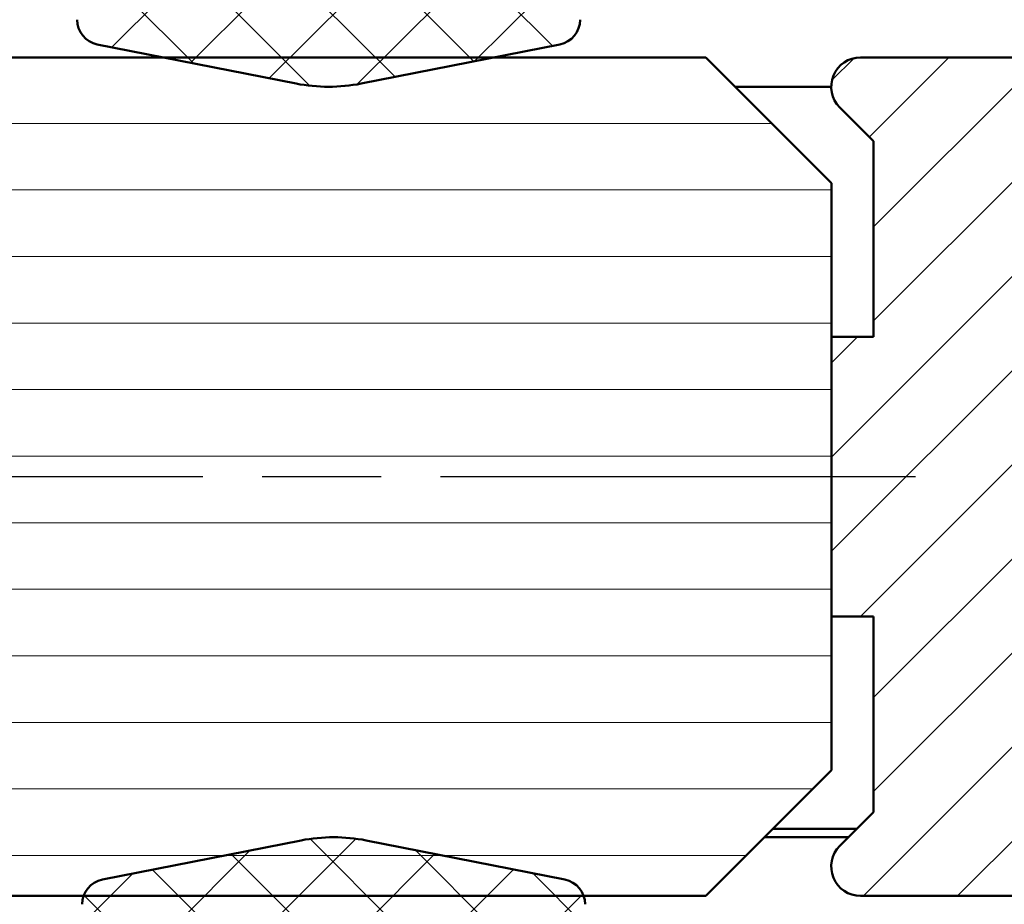
# Model space of a CAD drawing. Units: millimetres. Extents: x -531 to 772, y 41 to 563.
# Drawn here: x 126 to 138, y 118 to 129 of the extents above; entities that cross this region are included whole.
import ezdxf

# ---------------------------------------------------------------- set-up
doc = ezdxf.new("R2010")
doc.units = ezdxf.units.MM
doc.linetypes.add('CHAIN', pattern=[0.35429999999999995, 0.2362, -0.0295, 0.0591, -0.0295])
for name, color, linetype, lineweight in [('Centerline (ISO)', 7, 'Continuous', 25), ('Hatch (ISO)', 7, 'Continuous', 18), ('Visible (ISO)', 7, 'Continuous', 50)]:
    doc.layers.add(name, color=color, linetype=linetype, lineweight=lineweight)
pattern_1 = [(45, (0, 0), (-0.5612660075668221, 0.5612660075668221), []), (135, (0, 0), (-0.5612660075668221, -0.5612660075668221), [])]

msp = doc.modelspace()

# ---------------------------------------------------------------- hatches: boundary and pattern name
at = {"layer": 'Hatch (ISO)', "lineweight": 18}
h = msp.add_hatch(dxfattribs=at)
h.set_pattern_fill('ANSI37', color=256, scale=6.35, style=0)
h.set_pattern_definition(pattern_1)
edge = h.paths.add_edge_path()
edge.add_ellipse((127.4630052323463, 131.2309194195697), major_axis=(-0.2999999999999998, -3.320436677131928e-15), ratio=1, start_angle=269.9999999999994, end_angle=359.9999999999994)
edge.add_line((127.1630052323463, 131.2309194195697), (127.1630052323463, 129.0309194195694))
edge.add_ellipse((127.4630052323463, 129.0309194195705), major_axis=(3.875548189444518e-15, -0.3000000000000008), ratio=1, start_angle=270.0000000002164, end_angle=348.8374438289335)
edge.add_line((127.4049272609945, 128.7365948551121), (128.1938512487927, 128.580919419572))
edge.add_line((128.1938512487927, 128.5809194195721), (129.7758187566677, 128.2687556565141))
edge.add_ellipse((130.1630052323463, 130.2309194195706), major_axis=(1.962163763056367, -0.3871864756786269), ratio=1, start_angle=270.0000000000023, end_angle=292.3251123421171)
edge.add_line((130.550191708025, 128.2687556565142), (132.132159215902, 128.5809194195732))
edge.add_line((132.132159215902, 128.5809194195732), (132.9210832036981, 128.7365948551118))
edge.add_ellipse((132.8630052323463, 129.0309194195705), major_axis=(0.2943245644584525, 0.05807797135179976), ratio=1, start_angle=269.9999999999933, end_angle=348.8374438289259)
edge.add_line((133.1630052323462, 129.0309194195704), (133.1630052323463, 131.2309194195708))
edge.add_ellipse((132.8630052323463, 131.2309194195697), major_axis=(-3.181658799053782e-15, 0.2999999999999997), ratio=1, start_angle=270.0000000002165, end_angle=359.9999999999994)
edge.add_line((132.8630052323463, 131.5309194195697), (131.9630052323463, 131.5309194195705))
edge.add_ellipse((131.9630052323463, 131.8309194195703), major_axis=(-0.2999999999999999, -3.04288092097564e-15), ratio=1, start_angle=0, end_angle=89.99999999999937, ccw=False)
edge.add_line((131.6630052323463, 131.8309194195703), (131.6630052323462, 132.2809194195698))
edge.add_line((131.6630052323462, 132.2809194195698), (131.6630052323462, 132.7809194195694))
edge.add_line((131.6630052323463, 132.7809194195694), (131.6630052323463, 135.9066553508577))
edge.add_ellipse((131.3630052323462, 135.9066553508577), major_axis=(-3.320436677131942e-15, 0.300000000000001), ratio=1, start_angle=269.9999999999994, end_angle=315.0000000000066)
edge.add_line((131.5751372667022, 136.1187873852137), (131.2508731979902, 136.4430514539261))
edge.add_ellipse((131.0387411636343, 136.2309194195697), major_axis=(-0.2121320343559664, 0.2121320343559609), ratio=1, start_angle=270.000000000076, end_angle=315.0000000000807)
edge.add_line((131.0387411636339, 136.5309194195697), (129.2872693010582, 136.5309194195705))
edge.add_ellipse((129.2872693010582, 136.2309194195697), major_axis=(-0.300000000000003, -3.736770311366397e-15), ratio=1, start_angle=269.9999999999993, end_angle=314.9999999999909)
edge.add_line((129.0751372667023, 136.4430514539256), (128.7508731979902, 136.1187873852142))
edge.add_ellipse((128.9630052323462, 135.9066553508577), major_axis=(-0.21213203435596, -0.2121320343559646), ratio=1, start_angle=269.9999999999334, end_angle=314.999999999923)
edge.add_line((128.6630052323462, 135.9066553508581), (128.6630052323463, 132.7809194195705))
edge.add_line((128.6630052323463, 132.7809194195705), (128.6630052323463, 132.2809194195698))
edge.add_line((128.6630052323463, 132.2809194195698), (128.6630052323463, 131.8309194195703))
edge.add_ellipse((128.3630052323463, 131.8309194195703), major_axis=(3.667381372327285e-15, -0.2999999999999994), ratio=1, start_angle=0, end_angle=89.99999999999932, ccw=False)
edge.add_line((128.3630052323463, 131.5309194195702), (127.4630052323463, 131.5309194195696))
h = msp.add_hatch(dxfattribs=at)
h.set_pattern_fill('ANSI31', color=256, scale=6.35, angle=-45, style=0)
h.set_pattern_definition([(0, (0, 0), (0, 0.7937500000000002), [])])
h.paths.add_polyline_path([(112.3000459353296, 118.5809194195721), (112.3000459353296, 128.5809194195721), (128.1938512487895, 128.5809194195721), (132.1321592159032, 128.5809194195721), (134.6630052323866, 128.5809194195721), (136.1630052323866, 127.0809194195723), (136.1630052323866, 125.2475860862395), (136.1630052323866, 121.9142527529069), (136.1630052323867, 120.0809194195718), (134.6630052323867, 118.5809194195721), (133.2058605939636, 118.5809194195721), (127.240175169014, 118.5809194195721)])
h = msp.add_hatch(dxfattribs=at)
h.set_pattern_fill('ANSI31', color=256, scale=6.35, style=0)
h.set_pattern_definition([(45, (0, 0), (-0.5612660075668221, 0.5612660075668221), [])])
edge = h.paths.add_edge_path()
edge.add_line((139.8180304855559, 128.5809194195732), (136.5079799792171, 128.5809194195732))
edge.add_ellipse((136.5079799792171, 128.2309194195735), major_axis=(-0.3500000000000003, -1.118462299697782e-15), ratio=1, start_angle=270.0000000000115, end_angle=404.9999999999927)
edge.add_line((136.2604926058018, 127.9834320461582), (136.6630052323865, 127.580919419573))
edge.add_line((136.6630052323865, 127.580919419573), (136.6630052323865, 125.2475860862395))
edge.add_line((136.6630052323865, 125.2475860862395), (136.1630052323866, 125.2475860862395))
edge.add_line((136.1630052323866, 125.2475860862395), (136.1630052323866, 121.9142527529058))
edge.add_line((136.1630052323866, 121.9142527529058), (136.6630052323866, 121.9142527529058))
edge.add_line((136.6630052323865, 121.9142527529058), (136.6630052323865, 119.5809194195723))
edge.add_line((136.6630052323865, 119.5809194195723), (136.2604926058018, 119.178406792989))
edge.add_ellipse((136.5079799792171, 118.9309194195729), major_axis=(-0.2474873734152905, -0.2474873734152929), ratio=1, start_angle=269.9999999999093, end_angle=405.0000000000463)
edge.add_line((136.5079799792174, 118.5809194195729), (139.818030485556, 118.5809194195732))
edge.add_ellipse((139.818030485556, 118.9309194195729), major_axis=(0.3499999999999998, 1.396018055854068e-15), ratio=1, start_angle=269.9999999999998, end_angle=404.9999999999926)
edge.add_line((140.0655178589713, 119.1784067929881), (139.6630052323865, 119.5809194195723))
edge.add_line((139.6630052323865, 119.5809194195723), (139.6630052323866, 121.9142527529069))
edge.add_line((139.6630052323866, 121.9142527529069), (140.1630052323865, 121.9142527529058))
edge.add_line((140.1630052323865, 121.9142527529058), (140.1630052323865, 125.2475860862395))
edge.add_line((140.1630052323866, 125.2475860862395), (139.6630052323866, 125.2475860862395))
edge.add_line((139.6630052323866, 125.2475860862395), (139.6630052323865, 127.580919419573))
edge.add_line((139.6630052323865, 127.580919419573), (140.0655178589712, 127.9834320461574))
edge.add_ellipse((139.8180304855559, 128.2309194195735), major_axis=(0.2474873734152905, 0.2474873734152929), ratio=1, start_angle=269.9999999999093, end_angle=404.9999999999998)
h = msp.add_hatch(dxfattribs=at)
h.set_pattern_fill('ANSI37', color=256, scale=6.35, style=0)
h.set_pattern_definition(pattern_1)
edge = h.paths.add_edge_path()
edge.add_line((129.8358314058102, 119.2430831826297), (127.464939910137, 118.775243984032))
edge.add_ellipse((127.5230178814888, 118.4809194195733), major_axis=(-0.2943245644584551, -0.05807797135179776), ratio=1, start_angle=269.9999999999938, end_angle=329.3662231945405)
edge.add_ellipse((127.5230178814888, 118.4809194195733), major_axis=(-0.09999999999949427, -0.2828427124747765), ratio=1, start_angle=269.9999999999878, end_angle=289.4712206343166)
edge.add_line((127.2230178814888, 118.4809194195737), (127.2230178814888, 116.280919419573))
edge.add_ellipse((127.5230178814888, 116.2809194195741), major_axis=(5.809521595774984e-16, -0.2999999999999997), ratio=1, start_angle=270.000000000217, end_angle=359.9999999999999)
edge.add_line((127.5230178814888, 115.9809194195741), (128.4230178814889, 115.9809194195733))
edge.add_ellipse((128.4230178814889, 115.6809194195736), major_axis=(0.2999999999999996, 4.421742814993533e-16), ratio=1, start_angle=0, end_angle=89.99999999999989, ccw=False)
edge.add_line((128.7230178814889, 115.6809194195736), (128.7230178814889, 115.230919419574))
edge.add_line((128.7230178814889, 115.230919419574), (128.7230178814889, 114.7309194195744))
edge.add_line((128.7230178814889, 114.7309194195744), (128.7230178814889, 111.6051834882861))
edge.add_ellipse((129.0230178814889, 111.6051834882861), major_axis=(7.197300376556372e-16, -0.2999999999999974), ratio=1, start_angle=269.9999999999998, end_angle=315.000000000007)
edge.add_line((128.810885847133, 111.3930514539301), (129.1351499158449, 111.0687873852176))
edge.add_ellipse((129.3472819502008, 111.2809194195741), major_axis=(0.2121320343559668, -0.2121320343559661), ratio=1, start_angle=270.0000000000766, end_angle=315.0000000000813)
edge.add_line((129.3472819502012, 110.9809194195741), (131.0987538127769, 110.9809194195733))
edge.add_ellipse((131.098753812777, 111.2809194195741), major_axis=(0.2999999999999986, 1.646185253430618e-16), ratio=1, start_angle=269.9999999999864, end_angle=314.9999999999915)
edge.add_line((131.3108858471329, 111.0687873852182), (131.6351499158449, 111.3930514539296))
edge.add_ellipse((131.4230178814888, 111.6051834882861), major_axis=(0.2121320343559652, 0.212132034355965), ratio=1, start_angle=269.9999999999328, end_angle=314.9999999999237)
edge.add_line((131.7230178814889, 111.6051834882857), (131.7230178814889, 114.7309194195744))
edge.add_line((131.7230178814889, 114.7309194195744), (131.7230178814889, 115.230919419574))
edge.add_line((131.7230178814889, 115.230919419574), (131.7230178814889, 115.6809194195736))
edge.add_ellipse((132.0230178814889, 115.6809194195736), major_axis=(-6.503410986165707e-16, 0.2999999999999997), ratio=1, start_angle=0, end_angle=89.99999999999989, ccw=False)
edge.add_line((132.0230178814889, 115.9809194195736), (132.9230178814889, 115.9809194195733))
edge.add_ellipse((132.9230178814888, 116.2809194195741), major_axis=(0.2999999999999995, 7.197300376556422e-16), ratio=1, start_angle=270.0000000000135, end_angle=359.9999999999999)
edge.add_line((133.2230178814888, 116.2809194195741), (133.2230178814888, 118.4809194195744))
edge.add_ellipse((132.9230178814888, 118.4809194195733), major_axis=(-1.829953062280811e-15, 0.3000000000000047), ratio=1, start_angle=270.0000000002168, end_angle=289.4712206343928)
edge.add_ellipse((132.9230178814888, 118.4809194195733), major_axis=(-0.0999999999995195, 0.2828427124747876), ratio=1, start_angle=269.9999999999997, end_angle=329.3662231946236)
edge.add_line((132.9810958528402, 118.7752439840318), (130.6102043571675, 119.2430831826297))
edge.add_ellipse((130.2230178814889, 117.2809194195732), major_axis=(-1.962163763056365, 0.3871864756786441), ratio=1, start_angle=270.0000000000007, end_angle=292.3251123421166)

# ---------------------------------------------------------------- linework, layer by layer
at = {"layer": 'Centerline (ISO)', "linetype": 'CHAIN', "ltscale": 23.99096870422363}
msp.add_line((137.1630052323867, 123.5809194195721), (109.8000459353296, 123.5809194195721), dxfattribs=at)
at = {"layer": 'Visible (ISO)'}
for p, q in [((127.4049272609946, 128.7365948551117), (129.7758187566679, 128.2687556565141)), ((130.5501917080251, 128.2687556565141), (132.9210832036983, 128.7365948551118)), ((134.6630052323866, 128.5809194195727), (112.3000459353295, 128.5809194195727)), ((136.1630052323866, 127.080919419573), (134.6630052323866, 128.5809194195727)), ((139.8180304855555, 128.580919419573), (136.5079799792168, 128.580919419573)), ((136.1579799791298, 128.230919419566), (135.0130052323084, 128.2309194195659)), ((136.2604926058014, 127.9834320461572), (136.6630052323862, 127.5809194195727)), ((136.6630052323862, 127.5809194195727), (136.6630052323862, 125.2475860862392)), ((136.1630052323865, 120.0809194195737), (136.1630052323866, 127.080919419573)), ((136.6630052323862, 125.2475860862392), (136.1630052323862, 125.2475860862392)), ((136.1630052323862, 125.2475860862392), (136.1630052323862, 121.9142527529055)), ((136.1630052323862, 121.9142527529055), (136.6630052323862, 121.9142527529055)), ((136.6630052323862, 121.9142527529055), (136.6630052323862, 119.5809194195732)), ((134.6630052323866, 118.5809194195727), (136.1630052323865, 120.0809194195736)), ((136.6630052323862, 119.5809194195732), (136.2604926058016, 119.1784067929876)), ((135.46300523235, 119.3809194195735), (136.4630052323491, 119.3809194195735)), ((129.8358314058102, 119.2430831826297), (127.4649399101371, 118.7752439840321)), ((132.9810958528407, 118.7752439840321), (130.6102043571675, 119.2430831826297)), ((135.3630052323845, 119.280919419572), (136.3630052323841, 119.280919419572)), ((112.3000459353295, 118.5809194195726), (134.6630052323866, 118.5809194195727)), ((136.5079799792169, 118.580919419573), (139.8180304855558, 118.5809194195729))]:
    msp.add_line(p, q, dxfattribs=at)
for centre, radius, start, end in [((127.4630052323464, 129.03091941957), 0.3000000000000007, 180, 258.8374438289416), ((132.8630052323465, 129.0309194195701), 0.2999999999999968, 281.1625561710591, 0), ((136.5079799792167, 128.230919419573), 0.3500000000000001, 90, 225), ((130.1630052323464, 130.2309194195701), 1.999999999999989, 258.8374438289426, 281.162556171059), ((130.2230178814889, 117.2809194195738), 1.999999999999983, 78.83744382894201, 101.1625561710585), ((136.5079799792169, 118.930919419573), 0.3499999999999996, 135, 270), ((127.523017881489, 118.4809194195738), 0.2999999999999999, 101.1625561710584, 180), ((132.9230178814889, 118.4809194195738), 0.2999999999999965, 0, 78.83744382894092)]:
    msp.add_arc(centre, radius, start, end, dxfattribs=at)

doc.saveas('drawing.dxf')
